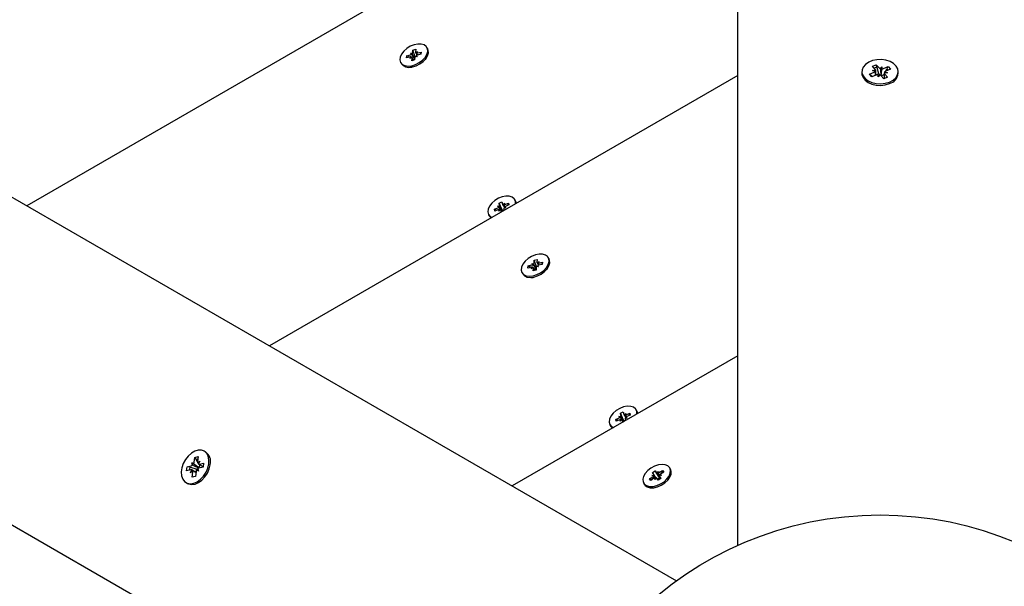
# Paper-space layout 'Основные габаритные размеры' of a CAD drawing. Units: millimetres. Extents: x 5.9 to 23.6, y 1.6 to 17.4.
# Drawn here: x 12 to 12.3, y 11 to 11.2 of the extents above; entities that cross this region are included whole.
import ezdxf

# ---------------------------------------------------------------- set-up
doc = ezdxf.new("R2010")
doc.units = ezdxf.units.MM
doc.header["$LTSCALE"] = 120
doc.header["$PDSIZE"] = -1
doc.linetypes.add('SLD-Сплошная', pattern=[0])
doc.styles.get("Standard").update_dxf_attribs({"font": 'isocpeui.ttf'})
doc.dimstyles.new('ISO-25', dxfattribs={"dimtxt": 2.5, "dimasz": 2.5, "dimexe": 1.25, "dimexo": 0.625, "dimtad": 1, "dimtxsty": 'Standard', "dimcen": 2.5, "dimadec": 0, "dimazin": 0, "dimtfac": 1, "dimtmove": 0, "dimatfit": 3, "dimfxl": 1, "dimarcsym": 0})

# ---------------------------------------------------------------- blocks, each defined once
blk = doc.blocks.new('*D2')
at = {"color": 0, "lineweight": -2, "transparency": 16777216}
for p, q in [((8.297080121136588, 17.44076088493849), (23.62401083601178, 17.44076088493849)), ((23.50401083601178, 17.0807608849385), (23.50401083601178, 4.933414566508109)), ((15.80158012113657, 4.573414566508108), (23.62401083601178, 4.573414566508109))]:
    blk.add_line(p, q, dxfattribs=at)
at = {"color": 0, "transparency": 16777216}
for points in [[(23.44401083601178, 17.0807608849385), (23.56401083601178, 17.0807608849385), (23.50401083601178, 17.44076088493849)], [(23.44401083601178, 4.933414566508109), (23.56401083601178, 4.933414566508109), (23.50401083601178, 4.573414566508109)]]:
    blk.add_solid(points, dxfattribs=at)
at = {"layer": 'Defpoints', "color": 0, "transparency": 16777216}
for p in [(8.297080121136588, 17.44076088493849), (15.80158012113657, 4.573414566508108), (23.50401083601178, 4.573414566508109)]:
    blk.add_point(p, dxfattribs=at)
at = {"color": 0, "transparency": 16777216, "insert": (23.18801083601178, 11.00708772572329), "char_height": 0.36, "attachment_point": 5, "rotation": 90}
blk.add_mtext('12,87м', dxfattribs=at)
blk = doc.blocks.new('*D3')
at = {"color": 0, "lineweight": -2, "transparency": 16777216}
for p, q in [((8.807080147839443, 15.94076085938529), (22.1413816449687, 15.94076085938529)), ((22.0213816449687, 15.58076085938529), (22.0213816449687, 6.433414566508113)), ((16.34958012113657, 6.073414566508111), (22.1413816449687, 6.073414566508113))]:
    blk.add_line(p, q, dxfattribs=at)
at = {"color": 0, "transparency": 16777216}
for points in [[(21.9613816449687, 15.58076085938529), (22.0813816449687, 15.58076085938529), (22.0213816449687, 15.94076085938529)], [(21.9613816449687, 6.433414566508112), (22.0813816449687, 6.433414566508113), (22.0213816449687, 6.073414566508113)]]:
    blk.add_solid(points, dxfattribs=at)
at = {"layer": 'Defpoints', "color": 0, "transparency": 16777216}
for p in [(8.807080147839443, 15.94076085938529), (16.34958012113657, 6.073414566508111), (22.0213816449687, 6.073414566508113)]:
    blk.add_point(p, dxfattribs=at)
at = {"color": 0, "transparency": 16777216, "insert": (21.7053816449687, 11.00708771294669), "char_height": 0.36, "attachment_point": 5, "rotation": 90}
blk.add_mtext('9,87м', dxfattribs=at)
blk = doc.blocks.new('*D4')
at = {"color": 0, "lineweight": -2, "transparency": 16777216}
for p, q in [((7.395580170727624, 11.17256455971316), (7.395580170727623, 3.427871352333459)), ((18.49061286268319, 11.1705645705612), (18.49061286268319, 3.427871352333459)), ((18.13061286268319, 3.547871352333459), (7.755580170727623, 3.547871352333459))]:
    blk.add_line(p, q, dxfattribs=at)
at = {"color": 0, "transparency": 16777216}
for points in [[(7.755580170727623, 3.607871352333459), (7.755580170727623, 3.487871352333459), (7.395580170727623, 3.547871352333459)], [(18.13061286268319, 3.607871352333459), (18.13061286268319, 3.487871352333459), (18.49061286268319, 3.547871352333459)]]:
    blk.add_solid(points, dxfattribs=at)
at = {"layer": 'Defpoints', "color": 0, "transparency": 16777216}
for p in [(7.395580170727624, 11.17256455971316), (18.49061286268319, 11.1705645705612), (7.395580170727623, 3.547871352333459)]:
    blk.add_point(p, dxfattribs=at)
at = {"color": 0, "transparency": 16777216, "insert": (12.94309651670541, 3.863871352333459), "char_height": 0.36, "attachment_point": 5}
blk.add_mtext('11,10м', dxfattribs=at)

psp = doc.layouts.new('Основные габаритные размеры')

# ---------------------------------------------------------------- linework, layer by layer
at = {"color": 7, "linetype": 'SLD-Сплошная', "lineweight": 25}
for p, q in [((12.25258011934842, 11.01893886281565), (12.25258011934842, 12.34541941536978)), ((11.08438753900613, 11.67096311701849), (12.23315343079652, 11.00772286309317)), ((12.18815342900838, 10.92978057274982), (11.03938758192147, 11.59302086485937)), ((12.25258011934842, 11.25649369610861), (12.02742489991273, 11.12650027228907)), ((12.14774893043126, 11.17403084887579), (12.14887064514245, 11.1743190671356)), ((12.14892709074105, 11.17482043160513), (12.14947378454293, 11.17471749438361)), ((12.14921013829793, 11.17447153581694), (12.14892709074105, 11.17482043160513)), ((12.1495909523734, 11.17499102009848), (12.14968631980504, 11.17583818091467)), ((12.14968631980504, 11.17583818091467), (12.15060201106156, 11.1760734404476)), ((12.1503732931384, 11.17371008647993), (12.14968631980504, 11.17583818091467)), ((12.15060201106156, 11.1760734404476), (12.15050662872876, 11.17522630943373)), ((12.15054262993421, 11.17503438247755), (12.15102395234193, 11.1742007221134)), ((12.15056735096063, 11.17499847067907), (12.15117050526227, 11.17539686812476)), ((12.15069670794095, 11.17405150188521), (12.15097975549783, 11.17370257629469)), ((12.15117050526227, 11.17539686812476), (12.1507896911868, 11.17487738384321)), ((12.15215791580762, 11.17449215902403), (12.15103620109643, 11.17420394076422)), ((12.15111405966367, 11.17489550365523), (12.15223575947369, 11.17518372191504)), ((12.15212070760812, 11.17448259247854), (12.15223575947369, 11.17518372191504)), ((12.15223575947369, 11.17518372191504), (12.15215791580762, 11.17449215902403)), ((12.15434692618932, 11.17625174774245), (12.15411034045304, 11.17666149987295)), ((12.14579650578584, 11.17186150802687), (12.14603307662095, 11.17145175589636)), ((12.14767107186402, 11.17333931578711), (12.14774893043126, 11.17403084887579)), ((12.14879278657521, 11.17362753404692), (12.14767107186402, 11.17333931578711)), ((12.14853925821866, 11.17356238617018), (12.14774893043126, 11.17403084887579)), ((12.14873634097661, 11.17312613977507), (12.14911715505208, 11.17364562405661)), ((12.14933949527825, 11.17352456702307), (12.14873634097661, 11.17312613977507)), ((12.14930483517731, 11.17244956745222), (12.14940020260896, 11.17329672826842)), ((12.15022051153268, 11.17268485678748), (12.14930483517731, 11.17244956745222)), ((12.14987894711579, 11.17259708894804), (12.14936421630467, 11.17348865522459)), ((12.14987286744202, 11.17260760916784), (12.14989091274823, 11.17276785625532)), ((12.15031589386548, 11.17353198780135), (12.15022051153268, 11.17268485678748)), ((12.15097975549783, 11.17370257629469), (12.15043304679479, 11.17380554331854)), ((12.15360876736726, 11.1728599454315), (12.1539432835349, 11.17336107148245)), ((12.29518514015275, 11.17069912804678), (12.29638010780821, 11.17118720068053)), ((12.29638010780821, 11.17118720068053), (12.29727885635715, 11.17020199550703)), ((12.29657563257991, 11.17048982633665), (12.29638010780821, 11.17118720068053)), ((12.14873830792989, 11.17035595430449), (12.14933953998174, 11.17039508475378)), ((12.29183012112538, 11.16897273911551), (12.29183012112538, 11.16848970307425)), ((12.29427066986012, 11.16816979004458), (12.29574304067559, 11.16877115620688)), ((12.29500008891831, 11.16737019373492), (12.29427066986012, 11.16816979004458)), ((12.29647245985019, 11.16797157479838), (12.29500008891831, 11.16737019373492)), ((12.29608388867258, 11.16971392287329), (12.29518514015275, 11.17069912804678)), ((12.29520900156844, 11.16935656322554), (12.296233695634, 11.16937334193304)), ((12.29610893659323, 11.16902826084211), (12.29520900156844, 11.16935656322554)), ((12.29623400168988, 11.16787418080881), (12.29623400168988, 11.16914380444601)), ((12.29623400168988, 11.16787507487848), (12.29719830385205, 11.16826894237116)), ((12.29719830385205, 11.16826894237116), (12.29665770881605, 11.17019707812384)), ((12.29700649889913, 11.16738616777971), (12.2969814510367, 11.16807181490973)), ((12.29749715376296, 11.16798833860472), (12.29700649889913, 11.16738616777971)), ((12.29719830385205, 11.16826894237116), (12.29727885635715, 11.16818063808993)), ((12.29766308851016, 11.16995716942862), (12.29815374337398, 11.17055932535246)), ((12.29788542837981, 11.16787604345396), (12.29793754804326, 11.16794001413897)), ((12.29793754804326, 11.16794001413897), (12.29815374337398, 11.17055932535246)), ((12.29793754804326, 11.16794001413897), (12.29794020874455, 11.16786717726305)), ((12.29815374337398, 11.17055932535246), (12.29817879123642, 11.16987369312361)), ((12.29868778242293, 11.1699739183338), (12.30016015335481, 11.17057529939726)), ((12.29868778242293, 11.16795257581785), (12.29881974722288, 11.16800647331789)), ((12.29881974722288, 11.16800647331789), (12.29892624058324, 11.1682105596216)), ((12.29881974722288, 11.16800647331789), (12.29892624058324, 11.1678897376211)), ((12.29892624058324, 11.16837615622595), (12.29892624058324, 11.16681797160223)), ((12.29995124070468, 11.16858891500548), (12.29892654663912, 11.16857216610029)), ((12.29905130567989, 11.16891724719122), (12.29995124070468, 11.16858891500548)), ((12.29907635360054, 11.16823158516005), (12.29997510212037, 11.1672463650854)), ((12.300889572413, 11.1697757030876), (12.29941720159753, 11.16917432202414)), ((12.29943236539169, 11.1691805209072), (12.29970537457178, 11.16970373047903)), ((12.29983983566548, 11.16996143116072), (12.30016015335481, 11.17057529939726)), ((12.30016015335481, 11.17057529939726), (12.300889572413, 11.1697757030876)), ((12.30333012114773, 11.16848970307425), (12.30333012114773, 11.16897273911551)), ((12.25258011934842, 11.16773758186415), (12.1042899620303, 11.08212221516684)), ((12.2987801344649, 11.16675829245165), (12.29788138591597, 11.16774349762514)), ((12.29997510212037, 11.1672463650854), (12.2987801344649, 11.16675829245165)), ((12.17694097576226, 11.12736473335341), (12.17784664598788, 11.12776699019984)), ((12.17713189689006, 11.12661779774741), (12.17694097576226, 11.12736473335341)), ((12.17796850023354, 11.12516876412943), (12.17694097576226, 11.12736473335341)), ((12.17784664598788, 11.12776699019984), (12.17803756711568, 11.12702005459383)), ((12.17818203387345, 11.12683809651449), (12.1786941793331, 11.12731168521956)), ((12.1786941793331, 11.12731168521956), (12.17846373287524, 11.12678303672388)), ((12.17880717483844, 11.12686962737158), (12.17991662589396, 11.12736237896994)), ((12.17981486586417, 11.1266382272394), (12.17991662589396, 11.12736237896994)), ((12.17991662589396, 11.12736237896994), (12.18007247713889, 11.12675263835505)), ((12.18216915247525, 11.12806222690657), (12.18193257418956, 11.12847199393824)), ((12.18235945520486, 11.12759304894522), (12.18216915247525, 11.12806222690657)), ((12.18241771129454, 11.12722929669932), (12.18235945520486, 11.12759304894522)), ((12.17547882912244, 11.12539134277418), (12.17658828017796, 11.12588409437254)), ((12.17563468781795, 11.12478158725813), (12.17547882912244, 11.12539134277418)), ((12.1762045827278, 11.12503471328333), (12.17547882912244, 11.12539134277418)), ((12.17674413142289, 11.12527435375765), (12.17563468781795, 11.12478158725813)), ((12.17647528467263, 11.12632616712168), (12.17710042563762, 11.12635769797877)), ((12.1769014504322, 11.12608913435057), (12.17647528467263, 11.12632616712168)), ((12.17685712692822, 11.12483229590967), (12.17708758083667, 11.12536094440535)), ((12.17736927238788, 11.12530588461474), (12.17685712692822, 11.12483229590967)), ((12.17783720610227, 11.12458474291876), (12.17748499480571, 11.12519479645804)), ((12.17767543164577, 11.1244913424404), (12.17751373914565, 11.1251239265354)), ((12.17805626807298, 11.12495993925646), (12.17851237026538, 11.12516252054289)), ((12.17806631145562, 11.12694918467119), (12.17872959939326, 11.12580033494547)), ((12.17841940937127, 11.12552618338183), (12.17855423507775, 11.12499871207789)), ((12.1790760215887, 11.12581781400755), (12.17845088807429, 11.12578628315047)), ((12.17864986327971, 11.1260548318775), (12.1790760215887, 11.12581781400755)), ((12.18007247713889, 11.12675263835505), (12.17896303353394, 11.12625987185553)), ((12.17361873207177, 11.12367198719099), (12.17385531035746, 11.12326222015932)), ((12.18802347598161, 11.10842394186571), (12.18811885086383, 11.10927108778075)), ((12.18811885086383, 11.10927108778075), (12.18903453466977, 11.10950636221483)), ((12.18880581674661, 11.10714299334601), (12.18811885086383, 11.10927108778075)), ((12.18903453466977, 11.10950636221483), (12.18893915978755, 11.1086592162998)), ((12.18899987456883, 11.10843137754515), (12.18960302887048, 11.10882978989199)), ((12.18960302887048, 11.10882978989199), (12.18922220734443, 11.10831029070929)), ((12.18954658327188, 11.1083284105213), (12.19066829053248, 11.10861662878111)), ((12.19055322376575, 11.10791551424578), (12.19066829053248, 11.10861662878111)), ((12.19066829053248, 11.10861662878111), (12.19059043196525, 11.10792508079127)), ((12.19277944234694, 11.10968466950968), (12.19254287151183, 11.11009442164019)), ((12.18610360292281, 11.10677222265318), (12.18618145403947, 11.10746377064303)), ((12.18722531018342, 11.10706044091299), (12.18610360292281, 11.10677222265318)), ((12.18618145403947, 11.10746377064303), (12.18730316875066, 11.10775198890284)), ((12.18697178182687, 11.10699529303625), (12.18618145403947, 11.10746377064303)), ((12.18716886458482, 11.1065590615423), (12.18754967866029, 11.107078560725)), ((12.18777201143588, 11.10695747388914), (12.18716886458482, 11.1065590615423)), ((12.18735960689868, 11.10825335337237), (12.18790631560172, 11.10815040124968)), ((12.18764266190614, 11.10790444268301), (12.18735960689868, 11.10825335337237)), ((12.18773735878552, 11.10588248921946), (12.18783273366775, 11.10672963513449)), ((12.18865304259147, 11.10611776365355), (12.18773735878552, 11.10588248921946)), ((12.18831147817458, 11.10603001071528), (12.1877967324623, 11.10692156209067)), ((12.18830539850081, 11.10604053093508), (12.18832343635644, 11.10620077802256)), ((12.18874841747369, 11.10696490956858), (12.18865304259147, 11.10611776365355)), ((12.18941227910604, 11.10713549806193), (12.18886557785357, 11.10723845018462)), ((12.18897516099299, 11.10846728934363), (12.18945646849955, 11.10763362897948)), ((12.18912923154916, 11.10748440875128), (12.18941227910604, 11.10713549806193)), ((12.19059043196525, 11.10792508079127), (12.18946872470464, 11.10763686253145)), ((12.19204129842604, 11.10629285229757), (12.19237581459369, 11.10679397834852)), ((12.18422902194346, 11.1052944297941), (12.18446560022916, 11.10488466276243)), ((12.18717082408751, 11.10378887607172), (12.18777207104052, 11.10382800652102)), ((12.25258011934842, 11.07898146761969), (12.18115500924672, 11.03774415804461)), ((12.22060167608346, 11.06149513377264), (12.22036509779776, 11.06190490080431)), ((12.21391136018122, 11.05882424964026), (12.21502080378617, 11.05931701613978)), ((12.21406721142615, 11.05821450902537), (12.21391136018122, 11.05882424964026)), ((12.21463710633601, 11.05846762014941), (12.21391136018122, 11.05882424964026)), ((12.21517666248168, 11.05870727552488), (12.21406721142615, 11.05821450902537)), ((12.21490780828084, 11.05975907398775), (12.21553294924582, 11.05979060484484)), ((12.2153339740404, 11.0595220561178), (12.21490780828084, 11.05975907398775)), ((12.21528965053643, 11.05826520277575), (12.21552010444487, 11.05879386617258)), ((12.21580179599608, 11.05873880638197), (12.21528965053643, 11.05826520277575)), ((12.21537349937047, 11.06079765512064), (12.21627916959609, 11.06119989706591)), ((12.21556442049826, 11.06005071951464), (12.21537349937047, 11.06079765512064)), ((12.21640102384175, 11.05860168589667), (12.21537349937047, 11.06079765512064)), ((12.21627916959609, 11.06119989706591), (12.21647009072389, 11.06045296145991)), ((12.21649883506383, 11.06038210643843), (12.21716212300147, 11.05923325671271)), ((12.21661455748166, 11.06027100338057), (12.21712670294131, 11.06074460698679)), ((12.21685194043006, 11.0589590902479), (12.21698675868596, 11.05843163384512)), ((12.21750855264749, 11.05925073577479), (12.2168834116825, 11.0592192049177)), ((12.21712670294131, 11.06074460698679), (12.21689625648345, 11.06021594358996)), ((12.21708238688792, 11.05948775364474), (12.21750855264749, 11.05925073577479)), ((12.21723969844664, 11.06030253423766), (12.21834914950217, 11.06079530073717)), ((12.2185050007471, 11.06018556012228), (12.21739555714215, 11.05969279362276)), ((12.21824739692296, 11.06007113410548), (12.21834914950217, 11.06079530073717)), ((12.21834914950217, 11.06079530073717), (12.2185050007471, 11.06018556012228)), ((12.22079197881306, 11.06102595581129), (12.22060167608346, 11.06149513377264)), ((12.22085023490275, 11.06066221846655), (12.22079197881306, 11.06102595581129)), ((12.21205125567998, 11.05710490895823), (12.21228783396567, 11.05669514192656)), ((12.21626973716105, 11.05801766468599), (12.21591751841391, 11.05862770332411)), ((12.21610795525397, 11.05792426420763), (12.21594626275386, 11.05855684830263)), ((12.21648879168118, 11.05839284612253), (12.21694489387358, 11.05859542740896)), ((12.08040706632222, 11.0452285046728), (12.08062243280496, 11.04680430246905)), ((12.08062243280496, 11.04680430246905), (12.08167961058701, 11.04703620924071)), ((12.08099390385236, 11.04621996833399), (12.08062243280496, 11.04680430246905)), ((12.08167961058701, 11.04703620924071), (12.08146422920312, 11.04546041144446)), ((12.08401359436597, 11.0485067750366), (12.08359527406777, 11.04874830795839)), ((12.07802769360627, 11.04255773229912), (12.07820249912824, 11.04383664681033)), ((12.07820249912824, 11.04383664681033), (12.079505084134, 11.04412237657622)), ((12.07890419480885, 11.04365728153303), (12.07820249912824, 11.04383664681033)), ((12.08113887724961, 11.04308609022215), (12.07919876096333, 11.04358198596552)), ((12.07963305530633, 11.04505872084215), (12.08023936865414, 11.04473758591727)), ((12.07990923342789, 11.04433272136763), (12.07963305530633, 11.04505872084215)), ((12.08179336605157, 11.04356182469443), (12.07963305530633, 11.04505872084215)), ((12.08113887724961, 11.04308609022215), (12.08125562784756, 11.04311170531824)), ((12.08146644947614, 11.045476638809), (12.08114984450425, 11.04597468031958)), ((12.0815039407977, 11.04501498593405), (12.08223824021901, 11.0456301952751)), ((12.08153131423081, 11.04320459915713), (12.08180749235238, 11.04247859223202)), ((12.08223824021901, 11.0456301952751), (12.08174040732468, 11.04473439706877)), ((12.08182270643796, 11.04348471118525), (12.08179336605157, 11.04356182469443)), ((12.08179336605157, 11.04356182469443), (12.08185776887025, 11.04352771593645)), ((12.08190999744023, 11.04463613881186), (12.08325943169678, 11.0438570465)), ((12.08323804853047, 11.04370067371443), (12.08193546352471, 11.04341493649796)), ((12.08217690703954, 11.04435906662062), (12.08205340621556, 11.0445533330591)), ((12.08211025414552, 11.04469385100916), (12.08341285405244, 11.04497958077505)), ((12.08215761003579, 11.04421783341482), (12.08217690703954, 11.04435906662062)), ((12.08217690703954, 11.04435906662062), (12.08233125326718, 11.04439292205885)), ((12.08341285405244, 11.04497958077505), (12.08323804853047, 11.04370067371443)), ((12.23124191728915, 11.04306571288422), (12.23100533900346, 11.04347547246531)), ((12.07933027861203, 11.04284346951559), (12.07802769360627, 11.04255773229912)), ((12.0792023074397, 11.04190712524966), (12.07970014033402, 11.0428029160054)), ((12.07993660686101, 11.04252233459071), (12.0792023074397, 11.04190712524966)), ((12.07976093707169, 11.04050110383347), (12.07997630355443, 11.0420769090803)), ((12.08081811485375, 11.04073301060513), (12.07976093707169, 11.04050110383347)), ((12.08099859771813, 11.04205359621361), (12.07989907083596, 11.04268841548279)), ((12.08103348133649, 11.04230880840138), (12.08081811485375, 11.04073301060513)), ((12.08099782285775, 11.04205405069903), (12.08113887724961, 11.04308609022215)), ((12.08180749235238, 11.04247859223202), (12.0812011641034, 11.04279972715691)), ((12.22460656431998, 11.03999330951288), (12.22563324687566, 11.04065690292433)), ((12.22498353389586, 11.03950326247528), (12.22460656431998, 11.03999330951288)), ((12.22529362706031, 11.03970369054392), (12.22460656431998, 11.03999330951288)), ((12.22601021645154, 11.04016685588673), (12.22498353389586, 11.03950326247528)), ((12.2253599446782, 11.04101219131068), (12.22602282283391, 11.04117466612175)), ((12.2259004470476, 11.04090087218598), (12.2253599446782, 11.04101219131068)), ((12.22550578979339, 11.04200523449495), (12.22634389815415, 11.04254694385842)), ((12.22596757677878, 11.0414049263151), (12.22550578979339, 11.04200523449495)), ((12.2266268414029, 11.04026787085846), (12.22598781255568, 11.04137469185904)), ((12.22667308715667, 11.04032933814839), (12.226283518649, 11.03981157495097)), ((12.226283518649, 11.03981157495097), (12.22635064838017, 11.04031562908009)), ((12.22634389815415, 11.04254694385842), (12.22680568513955, 11.04194663567856)), ((12.22764228103246, 11.04049760206059), (12.22634389815415, 11.04254694385842)), ((12.2273529302844, 11.03960400177554), (12.226891143299, 11.04020430995539)), ((12.22702374128188, 11.04182161493614), (12.22741331724013, 11.04233937813357)), ((12.22712855604972, 11.03989568455532), (12.22777121332969, 11.0403110544236)), ((12.22741331724013, 11.04233937813357), (12.22734618750895, 11.04183532400444)), ((12.22819103864516, 11.04014571113899), (12.2273529302844, 11.03960400177554)), ((12.22833688376035, 11.04113876177386), (12.22767401305522, 11.0409762795122)), ((12.22768661943759, 11.04198408974722), (12.22871330199326, 11.04264768315867)), ((12.22770901588286, 11.04077626122549), (12.2281051260003, 11.04009018196181)), ((12.22772925911034, 11.04074601931885), (12.22819103864516, 11.04014571113899)), ((12.22779638139094, 11.04125007344797), (12.22833688376035, 11.04113876177386)), ((12.22909026411856, 11.04215763612107), (12.22806358156289, 11.04149404270962)), ((12.22864320693101, 11.04186868025378), (12.22871330199326, 11.04264768315867)), ((12.22871330199326, 11.04264768315867), (12.22909026411856, 11.04215763612107)), ((12.23053107974614, 11.03971481426075), (12.23083828208531, 11.04017502172306)), ((12.07784527359093, 11.03878901256636), (12.07826360879029, 11.03854748709515)), ((12.22269149688567, 11.03867547316864), (12.22292806772078, 11.03826571358755)), ((12.22563329157914, 11.03716992689684), (12.22618545410718, 11.03720586104706))]:
    psp.add_line(p, q, dxfattribs=at)
at = {"color": 7, "linetype": 'SLD-Сплошная', "lineweight": 25, "flags": 128}
for points in [[(12.15434868452634, 11.17539084805563), (12.15428651688184, 11.17624453558043), (12.15390299079503, 11.17695114864424), (12.15322653768147, 11.17745829476431), (12.15230732975091, 11.17772836340979), (12.15121355471696, 11.1777412976177), (12.15002630469884, 11.17749614371374), (12.14883366046037, 11.17701108111456), (12.14772406039323, 11.17632214082792), (12.14677980361069, 11.17548034442976), (12.14607092557038, 11.1745481575878), (12.14564998266782, 11.17359469188765), (12.14554820773686, 11.17269069804266), (12.14577315566625, 11.17190320147589), (12.14630812225426, 11.17129061473921), (12.14711345551099, 11.17089835657194), (12.14812941668118, 11.17075554384306), (12.1492806505927, 11.17087275637701), (12.15048177359189, 11.17124126209334), (12.1516437214383, 11.17183379186705), (12.15268030581559, 11.17260638727263), (12.15351465163316, 11.1735017086418), (12.15408487436856, 11.1744533862026), (12.15434868452634, 11.17539084805563)], [(12.14603307662095, 11.17145175589636), (12.14654470799054, 11.1708808626087), (12.1473500263461, 11.17048860444143), (12.1483659875163, 11.17034579171255), (12.14951722142781, 11.17046297444418), (12.15071835932816, 11.17083150996283), (12.15188030717458, 11.17142403973654), (12.15291689155186, 11.1721966053398), (12.15375122246827, 11.17309195651129), (12.15432144520367, 11.1740436340721), (12.15458527026261, 11.1749810661228)], [(12.15458527026261, 11.1749810661228), (12.15452310261811, 11.17583478344992), (12.15434692618932, 11.17625174774245)], [(12.30057594976883, 11.16568871690348), (12.30170237604092, 11.16629042579249), (12.30256978613819, 11.16706065191344), (12.30312367673526, 11.16795104099825), (12.30332924570452, 11.16890562428549), (12.30317357606749, 11.16986442460135), (12.30266644903953, 11.17076719655111), (12.30183972935687, 11.17155719651297), (12.30074536270025, 11.17218483342245), (12.29945211222424, 11.17261064900473), (12.29804123774433, 11.17280785097197), (12.29660138958628, 11.1727641011627), (12.29522303869511, 11.17248211158827), (12.29399279207486, 11.17197964443281), (12.29298795066337, 11.17128823055342), (12.29227165184478, 11.17045132173613), (12.29188890387799, 11.16952148927763), (12.29186375584017, 11.16855720533446), (12.29219778818573, 11.16761902822569), (12.29287001262913, 11.16676589204386), (12.29383819019917, 11.16605144096926), (12.29504148690525, 11.16552054239824), (12.29640429553605, 11.16520656003073), (12.29784098557924, 11.16512920810297), (12.29926128457795, 11.16529337419584), (12.30057594976883, 11.16568871690348)], [(12.29183012112538, 11.16848970307425), (12.29186375584017, 11.16807415439203), (12.29219778818573, 11.16713597728327), (12.29287001262913, 11.1662828560026), (12.29383819019917, 11.16556839002684), (12.29504148690525, 11.16503749145582), (12.29640429553605, 11.16472350908831), (12.29784098557924, 11.16464617206171), (12.29926128457795, 11.16481032325342), (12.30057594976883, 11.16520568086222)], [(12.29472544864315, 11.1678724969776), (12.29476104332629, 11.16780313207224), (12.29506414994161, 11.16739636017397)], [(12.29665770881605, 11.17039985312536), (12.29608012112352, 11.17022816194609), (12.29574976750213, 11.17008019341543)], [(12.30018344037729, 11.16948730601385), (12.29987825435149, 11.16978002442435), (12.29970537457178, 11.16990650548056)], [(12.18212287691916, 11.12800280107573), (12.181759839929, 11.12872084333018), (12.18110130546178, 11.12924241377428), (12.18019612697448, 11.12952885879591), (12.17911143419827, 11.1295589293392), (12.17792767105187, 11.12933037532881), (12.17673263517703, 11.12886016918734), (12.17561495122994, 11.12818317963198), (12.17465752182092, 11.12734960867479), (12.17393134353246, 11.12642128123358), (12.17349029151286, 11.12546704067305), (12.17336705890979, 11.12455768241003), (12.17357078758563, 11.12376061929777), (12.17408637521352, 11.12313499404505), (12.17471610573615, 11.12278277529791)], [(12.18215397564257, 11.12707702173308), (12.18216350493516, 11.12714157356337), (12.18212287691916, 11.12800280107573)], [(12.17385531035746, 11.12326222015932), (12.17432295349921, 11.12272522701338), (12.1744523626336, 11.12263050033167)], [(12.19278120813454, 11.1088237549217), (12.19271904794063, 11.1096774424465), (12.19233551440324, 11.11038407041148), (12.19165906128968, 11.11089121653155), (12.1907398608097, 11.11116127027586), (12.18964607832517, 11.11117420448378), (12.18845883575763, 11.11092905057982), (12.18726619151915, 11.11044401778296), (12.18615659145201, 11.109755047694), (12.1852123272189, 11.10891325129584), (12.18450344172801, 11.10798106445387), (12.18408250627603, 11.10702761365488), (12.18398073134507, 11.1061236198099), (12.18420567182387, 11.10533612324313), (12.18474064586247, 11.10472353650644), (12.1855459791192, 11.10433127833918), (12.18656193283881, 11.1041884656103), (12.18771316675032, 11.10430566324309), (12.18891430465068, 11.10467418386057), (12.19007624504651, 11.10526671363428), (12.1911128294238, 11.1060392941387), (12.19194717524136, 11.10693461550787), (12.19251739797677, 11.10788630796984), (12.19278120813454, 11.1088237549217)], [(12.19301778642024, 11.10841398789004), (12.19295562622632, 11.10926769031599), (12.19277944234694, 11.10968466950968)], [(12.18446560022916, 11.10488466276243), (12.18497722414817, 11.10431376947477), (12.18578255740489, 11.10392152620867), (12.1867985111245, 11.10377869857863), (12.18794974503602, 11.10389589621142), (12.18915087548579, 11.10426443173006), (12.1903128233322, 11.10485694660261), (12.19134940770949, 11.10562952710703), (12.19218375352706, 11.10652486337736), (12.19275397626246, 11.10747654093817), (12.19301778642024, 11.10841398789004)], [(12.22055540052737, 11.06143572284296), (12.2201923635372, 11.06215375019625), (12.21953382906998, 11.06267533554152), (12.21862865058268, 11.06296178056315), (12.21754395780648, 11.06299183620528), (12.21636019466008, 11.06276329709604), (12.21516515878524, 11.06229309095457), (12.21404747483815, 11.06161608649805), (12.21309004542912, 11.06078251554087), (12.21236387459124, 11.05985418809965), (12.21192281512107, 11.05889996244028), (12.211799582518, 11.05799058927611), (12.21200331119384, 11.05719354106501), (12.21251889882172, 11.05656790091112), (12.21314862934436, 11.05621568216399)], [(12.22058649925078, 11.06050994350031), (12.22059602854337, 11.0605744953306), (12.22055540052737, 11.06143572284296)], [(12.21228783396567, 11.05669514192656), (12.21275547710742, 11.05615814878062), (12.21288488624181, 11.05606342209891)], [(12.08506223378266, 11.04472110523299), (12.08510435936536, 11.04599746419504), (12.08487102208222, 11.0471337820442), (12.08437688467587, 11.04805866731718), (12.08365297136392, 11.048713975683), (12.08274479029263, 11.04905856503561), (12.0817094129094, 11.04907076908663), (12.08061186788167, 11.04874981297568), (12.07952114758576, 11.04811588777617), (12.07850576756085, 11.04720879448965), (12.07762953457917, 11.04608554495886), (12.07694749353017, 11.04481672598437), (12.07650252995576, 11.04348205132797), (12.07632256863202, 11.04216538472489), (12.07641893444146, 11.04094945742205), (12.07678556261147, 11.0399106676729), (12.07739943084802, 11.03911429001406), (12.07822196004475, 11.03861036999539), (12.07920147297467, 11.03843055768326), (12.08027641294087, 11.03858615560845), (12.08137923297967, 11.03906739605978), (12.08244065759267, 11.03984402968004), (12.08339398918237, 11.0408672626169), (12.0841793101796, 11.04207280381039), (12.08474728283967, 11.04338489575699), (12.08506223378266, 11.04472110523299)], [(12.08157631573762, 11.04628046704844), (12.0811702143916, 11.04616253925875), (12.08097423431958, 11.04607606782034)], [(12.07826360879029, 11.03854748709515), (12.07864029524411, 11.03836884452418), (12.07961979327287, 11.03818903221205), (12.08069473323907, 11.03834463758782), (12.08179756817902, 11.03882587058857), (12.08285899279202, 11.03960251165941), (12.08381230948056, 11.04062574459627), (12.0845976304778, 11.04183127833918), (12.08516561803902, 11.04314337773636), (12.08548056898202, 11.04447958721236)], [(12.07902315077866, 11.04368337346628), (12.07888306496228, 11.04309732569769), (12.07884603557672, 11.04273723913744)], [(12.22503897366609, 11.0434277067931), (12.22402069536532, 11.04263895107821), (12.22321214345778, 11.04173424197749), (12.22267327276553, 11.04078067941979), (12.22244405565347, 11.03984896941498), (12.22254149434651, 11.03900823099926), (12.22295834688033, 11.03832081063107), (12.22366371569718, 11.03783769263342), (12.22460527536954, 11.03759469939783), (12.22571319905604, 11.03760986877993), (12.22690532175387, 11.03788206084088), (12.22809321997251, 11.03839109195784), (12.22918879804696, 11.03909921003893), (12.23011079249467, 11.03995390339211), (12.23079084423865, 11.04089177502707), (12.23117849794711, 11.04184327377394), (12.2312450092801, 11.04273782773331), (12.23098544595326, 11.04350908948496), (12.23041905281628, 11.04409986092165), (12.22958785114373, 11.04446634008005), (12.2285534721383, 11.04458131743983), (12.22739264187897, 11.04443628443793), (12.22619144437398, 11.04404199971274), (12.22503897366609, 11.0434277067931)], [(12.08024579105462, 11.04074630989149), (12.08032364962186, 11.04074245794132), (12.08082748768414, 11.04080157084778)], [(12.22292806772078, 11.03826571358755), (12.22319492516603, 11.03791105104998), (12.22390029398288, 11.03742792560175), (12.22484185365523, 11.03718493981674), (12.22594977734174, 11.03720010174826), (12.22714190003957, 11.03747229380921), (12.2283297982582, 11.03798133237675), (12.22942536888207, 11.03868945045784), (12.23034737078036, 11.03954414381102), (12.23102741507377, 11.04048201544598), (12.23141506878222, 11.04143351419285), (12.23148158011521, 11.04232806815222), (12.23124191728915, 11.04306571288422)]]:
    psp.add_lwpolyline(points, dxfattribs=at)
at = {"color": 7, "linetype": 'SLD-Сплошная', "lineweight": 25}
psp.add_circle((12.29758012113656, 10.91856456650808), 0.1099999999999991, dxfattribs=at)
for centre, radius, start, end in [((12.14858137412832, 11.17541736928272), 0.001135757600008839, 284.7554731713545, 303.6148710907641), ((12.14901232903346, 11.17507702200442), 0.0005849797409745571, 322.0772538973418, 351.5459093133867), ((12.15080391622431, 11.17518352968995), 0.000300349731955702, 171.811336111924, 218.0351713392685), ((12.15132558595944, 11.17310520015026), 0.001136210603592279, 104.7553934620033, 123.6065795365152), ((12.1509105670651, 11.17562591774863), 0.0007582308260122341, 260.8268654135476, 285.5677810531898), ((12.14899619644496, 11.1728973702029), 0.0007579675548647826, 80.81731700483945, 105.566833717836), ((12.14910292878796, 11.17333952712814), 0.000300338920295445, 351.807354970659, 38.03215485517006), ((12.14948493089201, 11.17385371569332), 0.001159272179720038, 290.4997985413208, 311.5933251002341), ((12.15089493468395, 11.17344587141299), 0.000585409516321686, 142.0921229849038, 171.5408334194441), ((12.29541689980744, 11.16962421325126), 0.0009132766212145975, 290.9228608656393, 319.2663794628422), ((12.29569811621962, 11.16934100080032), 0.0005365549906284555, 3.455627700852188, 44.02964616374893), ((12.29699606425606, 11.1666552357392), 0.001416654542419283, 90.59103374782892, 111.6913371876336), ((12.29797486006807, 11.17087038805479), 0.0009649713796312349, 223.8406687580175, 251.1501672685609), ((12.29804280193075, 11.16894570164918), 0.001081173015352218, 225.0418936986381, 261.6303978774583), ((12.29718548628292, 11.1670753239876), 0.0009647446860152854, 43.83557295363502, 71.15210235708022), ((12.29815363088456, 11.16931369922018), 0.001462181514828759, 261.6070411776472, 291.4267464502421), ((12.29816424433098, 11.17129013123074), 0.001416512803958285, 270.5884104507361, 291.6907309550949), ((12.299462021862, 11.16860446140364), 0.0005364482276363342, 183.4514125194615, 224.0338613453687), ((12.29974321255726, 11.16832138078942), 0.0009131220596070585, 110.9178419962098, 139.2651497038443), ((12.29964528996515, 11.1687831011027), 0.003696493371726658, 284.5821749961904, 355.4475314763205), ((12.17611983792585, 11.12694125737868), 0.001156300897308037, 293.8987356587771, 312.5287005721987), ((12.17715144035449, 11.12438323796406), 0.0009797897342546256, 93.73700211710258, 114.5640713196094), ((12.1767361472953, 11.12653372835587), 0.0004045805288782932, 334.2087534715947, 11.99310409928535), ((12.17723485723778, 11.12505083568002), 0.000288300870058596, 14.68607410969972, 62.21000263118368), ((12.17751305817985, 11.12497980053104), 0.0005435728637561062, 321.9393312802654, 357.9060386468558), ((12.17831644796868, 11.1270931446117), 0.0002882996373260446, 194.6859662504113, 242.2101104906632), ((12.17881516677278, 11.12561024139387), 0.0004045858008366146, 154.2073244316985, 191.9912980293407), ((12.17839996325772, 11.12776035155015), 0.0009793930946089397, 273.733247212999, 294.5684155191962), ((12.17943077733481, 11.12520377563723), 0.001155042633645824, 113.8884977288607, 132.5389385019111), ((12.18923644044122, 11.10861642699672), 0.0003003443215831897, 171.809345200783, 218.0336634645799), ((12.18742881636677, 11.10632978363397), 0.0007584687376870972, 80.83080710948208, 105.563839356733), ((12.1870138429648, 11.1088505054674), 0.001135978896363805, 284.7553901783544, 303.6107685213952), ((12.18753549859056, 11.1067724288485), 0.0003002998386096761, 351.8072733366607, 38.03923411501999), ((12.1874445810162, 11.10851002795701), 0.0005852607932271884, 322.0863932764147, 351.5416667072861), ((12.18791778397818, 11.10728609012513), 0.001158644126547641, 290.4940160640939, 311.5991075787142), ((12.18932724794222, 11.10687885110199), 0.000585192934830772, 142.0846468328235, 171.5434131511763), ((12.18975800136569, 11.1065384553609), 0.001135860598383749, 104.7543993401865, 123.6117593588735), ((12.18934307095385, 11.10905912792336), 0.0007585283022158994, 260.8314326595738, 285.5630672336712), ((12.21455277820794, 11.0603735427341), 0.001155550252645684, 293.892630717404, 312.534805513468), ((12.21558411311877, 11.057815603184), 0.000980354826157633, 93.74358085588602, 114.5580818774367), ((12.21516867168895, 11.05996663994341), 0.0004045818759816067, 334.2081030404626, 11.99453736635939), ((12.21566735431168, 11.05848373638018), 0.0002883318787784281, 14.68878691202067, 62.20728982734386), ((12.21674906425177, 11.06052612505757), 0.0002884079424757342, 194.6954386480701, 242.200638090841), ((12.217247652827, 11.05904317422466), 0.0004045471743070295, 154.2064209772076, 191.9962194291606), ((12.21683232080338, 11.06119391706527), 0.0009800611662508412, 273.7404277170693, 294.5612350158798), ((12.21786351634878, 11.05863636840191), 0.001155430684338992, 113.8916575343579, 132.5357786965741), ((12.21594560862147, 11.05841271342942), 0.0005435462687201826, 321.9383235811944, 357.9052998490951), ((12.08191738842742, 11.0454624151545), 0.003696242203717756, 344.5796081899315, 55.4504928321054), ((12.07927433186486, 11.04505916781706), 0.0009647924329245636, 283.8377333827003, 311.1528934514185), ((12.07900496268072, 11.04543336065709), 0.001416989977314289, 330.5921541455752, 351.6875491219814), ((12.08097504926729, 11.04415583328645), 0.001081169530506021, 285.0412238830737, 321.6300143721193), ((12.08236619692589, 11.04531634275058), 0.0009134010956220066, 170.9249691320713, 199.2644200536446), ((12.08216616432034, 11.04247821842769), 0.0009647090754569787, 103.8358043878504, 131.1531601860895), ((12.08198016813515, 11.04521433141459), 0.0005364906546530738, 243.4546610703848, 284.0327113469457), ((12.0807112411609, 11.04443605350737), 0.001462738162159037, 321.6119441883525, 351.4202415056036), ((12.07946036124399, 11.04232295837035), 0.0005365196580340802, 63.45402625218036, 104.0315653399496), ((12.07907445334477, 11.042221017093), 0.0009132912569336687, 350.9213705150411, 19.264215371069), ((12.08243595169546, 11.04210386462657), 0.001417365534586962, 150.5966373905972, 171.6861807077273), ((12.22507329177228, 11.04153848351653), 0.001044382141913873, 302.4225603291961, 322.3732244261559), ((12.22572294049893, 11.04122447336567), 0.0003039904215240309, 350.5698679953268, 36.41388540994169), ((12.22662668880415, 11.03922009129681), 0.001129779336980467, 104.142317515262, 123.0695932694304), ((12.22661460458328, 11.03997467614448), 0.0003594514548652474, 39.70575745537722, 80.63638003969076), ((12.22708221667762, 11.04217627810627), 0.0003594514378203855, 219.707545040809, 260.6375391413666), ((12.22707011987039, 11.04293097148159), 0.001129892355594587, 284.1422966291708, 303.0675083830973), ((12.2279737883854, 11.04092644659475), 0.0003038890722730847, 170.561787328507, 216.4219660762389), ((12.22803664214533, 11.04068328717196), 0.000457175759552197, 234.5083892077128, 268.7391029583364), ((12.22862341626701, 11.04061259398115), 0.001044206280794163, 122.4208631348592, 142.3749216191847)]:
    psp.add_arc(centre, radius, start, end, dxfattribs=at)
for centre, major_axis, ratio, start_param, end_param in [((12.14892708600175, 11.17482044350615), (-0.003880883214412378, 0.00527249783587358), 0.00323420633491917, 4.381984592149532, 4.643783979959345), ((12.14892708600175, 11.17482044350615), (-0.002909436885532912, 0.006176720127404778), 0.06608768367103682, 4.402807850776861, 4.66460723857594), ((12.15117050268461, 11.17539687169078), (-0.00354728055391007, 0.006010282243881448), 0.1034444244348446, 1.576032054111723, 1.708945347487434), ((12.15097975799116, 11.17370257643875), (-0.002677090154834971, 0.006067625934331744), 0.0178490910249916, 1.505387158383587, 1.558541809529894), ((12.15117050268461, 11.17539687169078), (-0.002698957772025778, 0.005575106995360456), 0.09199147781883465, 1.619514777782408, 1.738045660290536), ((12.14873634130829, 11.17312614825412), (-0.003799747737042835, 0.005776168261188985), 0.08735575849799208, 4.712554423033472, 4.744896388578951), ((12.14976368539018, 11.17337141085981), (0.001132311778443196, -0.0007625770314803048), 0.3326095935318731, 4.884090629177564, 5.04261949302705), ((12.29520900167395, 11.16935657806011), (-0.0005329032671621547, 0.008110808170666672), 0.1079521645697956, 4.518379497645949, 4.66480793223881), ((12.29520900167395, 11.16935657806011), (-2.349897906306354e-05, 0.00939220748976588), 0.1091043398344743, 4.553201885560832, 4.713900493832616), ((12.2970064988793, 11.16738616124752), (-0.001023530056006194, 0.008716784453007165), 0.006295282986457131, 4.718495770178436, 4.790390161839933), ((12.29815374339383, 11.17055933845505), (-0.0008684667547704805, 0.009054745718534818), 0.06012510917723086, 1.631581315774379, 1.865884266742097), ((12.29815374339383, 11.17055933845505), (0.001019725121793158, 0.008750195561175289), 0.01186877577884743, 4.401030137247346, 4.63533308821689), ((12.29995124059917, 11.16858892164246), (2.764001789934412e-05, 0.00802090150702206), 0.1277446509910687, 1.573326111627025, 1.597765467062322), ((12.29995124059917, 11.16858892164246), (0.0004630983741833461, 0.009314389724982775), 0.09817288642732454, 1.54042257469677, 1.577288285822687), ((12.17647528586524, 11.1263261624647), (-0.00379995716145487, 0.00518978057629127), 0.03176276640009437, 4.381662743730886, 4.643462131529073), ((12.17685712941507, 11.12483229124433), (-0.003878438034282893, 0.00564580236441081), 0.07150371114892562, 4.722785331893556, 4.756969336799928), ((12.17647528586524, 11.1263261624647), (-0.003057562445997419, 0.006182854284297434), 0.0833215337848958, 4.414503882708591, 4.676303270507409), ((12.17731188525367, 11.12487712981835), (-0.0006167007868693729, 0.001295710101777203), 0.500547069914271, 4.540718755776334, 4.699247619626846), ((12.17869418141359, 11.12731168498096), (-0.003683323967898389, 0.005904243079989158), 0.09847974483348713, 1.5895849076888, 1.720575019519966), ((12.17869418141359, 11.12731168498096), (-0.002623267827335241, 0.005712568556294428), 0.06853935301220697, 1.631961926364124, 1.744740168856129), ((12.17907602496342, 11.12581781376059), (-0.002775407354503656, 0.006136365107826334), 0.04322451839781067, 1.512620923339208, 1.553815565286554), ((12.18716886543085, 11.10655906381073), (-0.003799747737042835, 0.005776168261188985), 0.08735575849806554, 4.712554423033901, 4.744896388578979), ((12.18735961012431, 11.10825335906276), (-0.00388088321441238, 0.005272497835871804), 0.003234206334919877, 4.381984592144233, 4.643783979946527), ((12.18735961012431, 11.10825335906276), (-0.002909436885534689, 0.006176720127404776), 0.06608768367126486, 4.402807850775515, 4.664607238575435), ((12.18819620951274, 11.10680432641641), (0.001132311778443196, -0.0007625770314803048), 0.3326095935322256, 4.884090629176468, 5.042619493027739), ((12.18960302680717, 11.10882978724739), (-0.00354728055391007, 0.006010282243883225), 0.1034444244349513, 1.576032054111529, 1.708945347487657), ((12.18941228211372, 11.10713549199536), (-0.002677090154834971, 0.006067625934331744), 0.01784909102523666, 1.505387158382692, 1.558541809529665), ((12.18960302680717, 11.10882978724739), (-0.002698957772027555, 0.005575106995360457), 0.09199147781895632, 1.619514777782895, 1.738045660290062), ((12.2149078099878, 11.05975907802131), (-0.00379995716145487, 0.00518978057629127), 0.03176276640025751, 4.381662743725551, 4.643462131527825), ((12.21528965353763, 11.05826520680094), (-0.003878438034282893, 0.00564580236441081), 0.07150371114877878, 4.722785331893549, 4.756969336799679), ((12.2149078099878, 11.05975907802131), (-0.003057562445997419, 0.006182854284293882), 0.08332153378527928, 4.4145038827058, 4.676303270506661), ((12.21712670553615, 11.06074460053757), (-0.003683323967898389, 0.00590424307998738), 0.09847974483302167, 1.589584907689078, 1.720575018928054), ((12.21712670553615, 11.06074460053757), (-0.00262326782733524, 0.005712568556292652), 0.06853935301210665, 1.631961926364323, 1.744740169496948), ((12.21750854908598, 11.0592507293172), (-0.002775407354503657, 0.006136365107824561), 0.04322451839782106, 1.512620923338795, 1.553815565286545), ((12.21574440937623, 11.05831004537496), (-0.0006167007868693732, 0.001295710101775427), 0.5005470699148304, 4.540718755775856, 4.699247619627696), ((12.07963305813827, 11.04505872392854), (0.008275873194445893, -0.003775258587292996), 0.06012510917724702, 4.773173969364461, 5.007476920331634), ((12.07963305813827, 11.04505872392854), (0.007068029083162841, -0.005258205640938485), 0.0118687757788939, 1.259437483656858, 1.493740434625823), ((12.08223823775669, 11.04563019376531), (0.00783494893549097, -0.005058249818986837), 0.0981728864273306, 4.68201522828657, 4.718880939412617), ((12.08223823775669, 11.04563019376531), (0.006932484457383481, -0.004034387711174148), 0.1277446509910322, 4.714918765216977, 4.739358120652458), ((12.07920230833501, 11.04190712259408), (0.008145639773282198, -0.004675753032051588), 0.1091043398342781, 1.411609231970916, 1.572307840242662), ((12.07920230833501, 11.04190712259408), (0.007290617554598811, -0.003593896318212942), 0.1079521645699044, 1.376786844055462, 1.523215278648837), ((12.08180748795343, 11.04247859243084), (0.008060721803621718, -0.003471989196466296), 0.006295282986253124, 1.576903116588525, 1.648797508246877), ((12.22535994640456, 11.04101218994877), (-0.003684139884638783, 0.005138156942360085), 0.05933809629891271, 4.53239973473515, 4.648221529995824), ((12.22535994640456, 11.04101218994877), (-0.003214958912041155, 0.006157921231098487), 0.09544001476202128, 4.52313586924514, 4.688958126708954), ((12.22628351691446, 11.03981157233891), (-0.003920678420875845, 0.005516280348278001), 0.05131081781533506, 4.728702331199478, 4.767378711429657), ((12.22741331423919, 11.04233937614821), (-0.003793671759138917, 0.005784194812392229), 0.0881882451338229, 1.602504422171675, 1.774733168287348), ((12.22741331423919, 11.04233937614821), (-0.002594016733050707, 0.005842623051595553), 0.04168966717138277, 1.638653593735662, 1.785402607272475), ((12.22824991362762, 11.04089034350186), (-0.0007646954727107416, 0.001215258396886298), 0.5038637416707006, 1.576921547303696, 1.735450411154879), ((12.22833688474909, 11.04113875853834), (-0.002900671424868051, 0.006175267803216754), 0.06484489633592054, 1.522327773108611, 1.557736038322974)]:
    psp.add_ellipse(centre, major_axis=major_axis, ratio=ratio, start_param=start_param, end_param=end_param, dxfattribs=at)

# ---------------------------------------------------------------- dimensions: what is measured, and where the dimension line sits
at = {"color": 251, "true_color": 0x636466}
dim = psp.add_linear_dim(base=(23.50401083601178, 4.573414566508109), p1=(8.297080121136585, 17.44076088493849), p2=(15.80158012113656, 4.573414566508106), angle=90, dimstyle='ISO-25', override={"dimtxt": 0.36, "dimasz": 0.36, "dimexe": 0.12, "dimexo": 0, "dimgap": 0.1, "dimzin": 1, "dimpost": 'м', "dimtdec": 3, "dimtzin": 1}, dxfattribs=at)
dim.commit()
dim.dimension.update_dxf_attribs({"geometry": '*D2', "text_midpoint": (23.18801083601178, 11.00708772572329)})
dim = psp.add_linear_dim(base=(22.0213816449687, 6.073414566508113), p1=(8.80708014783944, 15.94076085938528), p2=(16.34958012113656, 6.073414566508108), angle=90, dimstyle='ISO-25', override={"dimtxt": 0.36, "dimasz": 0.36, "dimexe": 0.12, "dimexo": 0, "dimgap": 0.1, "dimtih": 0, "dimtoh": 0, "dimzin": 1, "dimpost": 'м', "dimtdec": 3, "dimtzin": 1})
dim.commit()
dim.dimension.update_dxf_attribs({"geometry": '*D3', "text_midpoint": (21.7053816449687, 11.00708771294669)})
dim = psp.add_linear_dim(base=(7.395580170727623, 3.547871352333459), p1=(18.49061286268319, 11.1705645705612), p2=(7.395580170727624, 11.17256455971316), dimstyle='ISO-25', override={"dimtxt": 0.36, "dimasz": 0.36, "dimexe": 0.12, "dimexo": 0, "dimgap": 0.1, "dimzin": 1, "dimpost": 'м', "dimtdec": 3, "dimtzin": 1})
dim.commit()
dim.dimension.update_dxf_attribs({"geometry": '*D4', "text_midpoint": (12.94309651670541, 3.863871352333459)})

doc.saveas('drawing.dxf')
